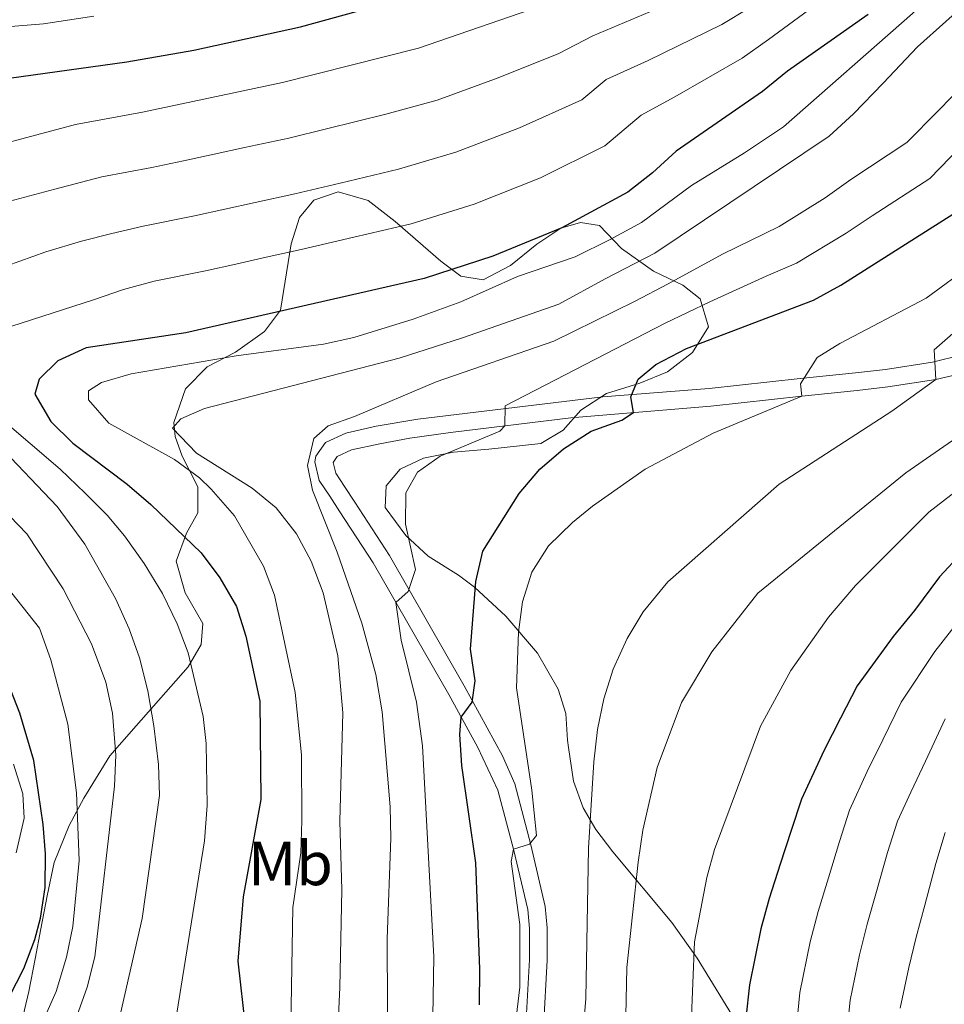
# Model space of a CAD drawing. Units: metres. Extents: x 593141 to 599983, y 4775337 to 4780060.
# Drawn here: x 593592 to 593741, y 4776532 to 4776690 of the extents above; entities that cross this region are included whole.
import ezdxf
from ezdxf.enums import TextEntityAlignment as Align

# ---------------------------------------------------------------- set-up
doc = ezdxf.new("R2010")
doc.units = ezdxf.units.M
doc.header["$MEASUREMENT"] = 0
doc.linetypes.add('DGN Style 3', pattern=[119.43106, 85.3079, -34.12316])
for name, color, linetype, lineweight in [('Nivel 21', 7, 'Continuous', 0), ('Nivel 35', 7, 'Continuous', 0), ('Nivel 37', 7, 'Continuous', 0), ('Nivel 4', 7, 'Continuous', 0), ('Nivel 5', 7, 'Continuous', 0), ('Nivel 57', 7, 'Continuous', 0)]:
    doc.layers.add(name, color=color, linetype=linetype, lineweight=lineweight)
doc.styles.add('Style-Arial Narrow', font='txt')

msp = doc.modelspace()

# ---------------------------------------------------------------- linework, layer by layer
at = {"layer": 'Nivel 21', "color": 7, "linetype": 'DGN Style 3', "lineweight": 0}
msp.add_polyline3d([(593673.25, 4776528.46, 305.9), (593673.84, 4776539.07, 306.28), (593673.83, 4776544.06, 306.05), (593673.53, 4776547.14, 305.75), (593671.27, 4776556.86, 304.56), (593668.75, 4776566.38, 302.83), (593665.52, 4776573.23, 301.31), (593660.83, 4776581.77, 299.17), (593648.66, 4776602.96, 292.8), (593643.31, 4776611.2, 290.75), (593641.68, 4776613.7, 290.28), (593639.96, 4776616.24, 290.28), (593639.28, 4776619.22, 289.91), (593639.43, 4776620.12, 289.91), (593640.99, 4776622.36, 289.83), (593644.28, 4776623.86, 289.83), (593649.16, 4776624.96, 290.14), (593655.86, 4776626.12, 291.18), (593685.61, 4776629.67, 298.05), (593702.72, 4776631.04, 302.24), (593717.37, 4776632.63, 305.53), (593726.26, 4776633.54, 308.07), (593731.12, 4776634.12, 308.97), (593738.67, 4776635.27, 310.24), (593743.44, 4776636.44, 311.04)], dxfattribs=at)
at = {"layer": 'Nivel 21', "color": 7, "linetype": 'Continuous', "lineweight": 0}
msp.add_polyline3d([(593744.03, 4776633.62, 310.99), (593739.22, 4776632.46, 310.24), (593731.51, 4776631.29, 308.97), (593726.58, 4776630.7, 308.07), (593717.67, 4776629.78, 305.53), (593702.99, 4776628.19, 302.24), (593680.47, 4776626.29, 296.75), (593661.13, 4776623.97, 292.26), (593654.59, 4776623.03, 290.83), (593649.72, 4776622.15, 290.14), (593645.2, 4776621.14, 289.83), (593642.89, 4776620.09, 289.83), (593642.23, 4776619.14, 289.91), (593642.63, 4776617.39, 290.28), (593644.06, 4776615.28, 290.28), (593645.7, 4776612.75, 290.75), (593651.28, 4776604.16, 292.88), (593663.32, 4776583.17, 299.17), (593669.49, 4776571.86, 301.9), (593671.45, 4776567.36, 302.83), (593674.05, 4776557.55, 304.56), (593676.35, 4776547.61, 305.75), (593676.69, 4776544.2, 306.05), (593676.69, 4776539, 306.28), (593676.1, 4776528.16, 305.9)], dxfattribs=at)
at = {"layer": 'Nivel 35', "color": 92, "linetype": 'DGN Style 3', "lineweight": 0}
for points in [[(593713.33, 4776518.88, 346.32), (593700.79, 4776539.32, 343.62), (593696.74, 4776545.07, 342.12), (593687.24, 4776556.42, 336.67), (593684.52, 4776560.04, 334.47), (593682.44, 4776563.51, 332.33), (593680.89, 4776567.8, 330.27), (593680.09, 4776573.24, 327.82), (593679.96, 4776574.42, 327.25), (593679.66, 4776578.68, 324.11), (593678.44, 4776582.63, 321.37), (593675.12, 4776588.39, 317.06), (593669.99, 4776594.4, 313.38), (593664.98, 4776599.05, 310.36), (593662.37, 4776601, 308.49), (593657.5, 4776604.06, 305.95), (593653.91, 4776607.35, 304.76), (593650.62, 4776611.9, 302.44), (593650.76, 4776615.34, 301.47), (593653, 4776618.03, 301.09), (593656.74, 4776619.83, 301.39), (593661.59, 4776620.77, 302.14), (593667.27, 4776621.26, 303.48), (593675.64, 4776622.17, 303.78), (593679.23, 4776624.34, 303.26), (593682.06, 4776627.56, 303.26), (593686.2, 4776630.25, 304.15), (593691.56, 4776631.91, 304.44), (593696.03, 4776633.71, 303.48), (593700.07, 4776636.85, 302.21), (593702.62, 4776640.96, 300.82), (593701.28, 4776645.5, 298.67), (593698.48, 4776647.69, 297.21), (593693.77, 4776649.92, 295.11), (593688.61, 4776653.58, 292.65), (593685.09, 4776657.31, 289.66), (593682.03, 4776657.76, 287.49), (593678.89, 4776656.86, 285.77), (593675, 4776654.3, 283.86), (593670.75, 4776650.87, 283.6), (593666.34, 4776648.54, 283.38), (593662.75, 4776649.14, 283.3), (593659.54, 4776651.52, 282.93), (593652.2, 4776657.94, 282.63), (593647.87, 4776661.3, 281.74), (593643.01, 4776662.72, 281.06), (593639.12, 4776661.36, 280.99), (593636.81, 4776658.6, 281.21), (593635.47, 4776654.33, 282.41), (593633.76, 4776643.64, 283.45), (593631.15, 4776640.2, 283.23), (593626.52, 4776636.91, 282.71), (593621.96, 4776634.51, 282.78), (593618.47, 4776630.98, 282.59), (593616.61, 4776625.54, 282.18), (593616.82, 4776623.29, 281.88), (593617.95, 4776620.16, 281.21), (593620.42, 4776615.22, 280.32), (593620.42, 4776611.04, 279.34), (593618.63, 4776607.75, 278), (593616.94, 4776603.22, 276.52), (593618.42, 4776598.11, 276.2), (593621.27, 4776593.18, 275.53), (593620.97, 4776589.81, 274.26), (593618.89, 4776586.22, 272.84), (593610.51, 4776576.71, 269.16), (593606.27, 4776571.86, 266.94), (593602.1, 4776565.05, 264.69), (593599.74, 4776560.69, 264.02), (593597.33, 4776554.73, 264.17), (593596.21, 4776549.35, 264.69), (593595.17, 4776544.04, 266.04), (593594.28, 4776539.18, 266.41), (593593.24, 4776533.95, 266.11), (593592.05, 4776528.94, 265.29)], [(593591.21, 4776556.27, 258.87), (593592.51, 4776561.86, 259.97), (593592.3, 4776565.79, 260.43), (593590.78, 4776570.52, 261)]]:
    msp.add_polyline3d(points, dxfattribs=at)
at = {"layer": 'Nivel 4', "color": 30, "linetype": 'Continuous', "lineweight": 30, "flags": 128}
for points, elevation in [([(593576.88, 4776679.19), (593609.03, 4776683.66), (593619.78, 4776685.52), (593636.96, 4776689.28), (593657.47, 4776694.95)], 250), ([(593728.3, 4776691.29), (593715.35, 4776682.15), (593711.31, 4776678.85), (593697.43, 4776669.27), (593693.61, 4776665.75), (593689.66, 4776662.68), (593679, 4776656.9), (593667.94, 4776652.34), (593656.86, 4776648.75), (593618.54, 4776640.02), (593602.48, 4776637.56), (593597.91, 4776635.51), (593594.93, 4776632.52), (593594.21, 4776630.13), (593596.78, 4776625.73), (593600.32, 4776622.21), (593609.1, 4776615.62), (593612.89, 4776612.36), (593620.98, 4776604.58), (593623.97, 4776600.56), (593626.65, 4776595.91), (593628.16, 4776591.15), (593630.42, 4776580.69), (593630.58, 4776564.86), (593627.75, 4776549.18), (593626.88, 4776538.83), (593629.34, 4776516.93)], 275), ([(593665.79, 4776531.81), (593665.82, 4776537.51), (593665.19, 4776554.63), (593662.93, 4776570.32), (593662.63, 4776575.33), (593662.83, 4776578.12), (593664.62, 4776580.52), (593665.07, 4776583.95), (593664.31, 4776589.04), (593665.2, 4776599.95), (593666.3, 4776604.83), (593672.17, 4776614.11), (593675.49, 4776618.05), (593679.28, 4776621.31), (593683.74, 4776624.18), (593688.7, 4776625.92), (593690.58, 4776627.15), (593690.13, 4776629.69), (593691.32, 4776632.53), (593694.15, 4776634.92), (593699.09, 4776637.47), (593719.55, 4776645.27), (593723.94, 4776647.68), (593741.94, 4776659.12)], 300), ([(593743.4, 4776604.58), (593739.82, 4776600.69), (593735.79, 4776595.3), (593732.35, 4776591.11), (593726.53, 4776583.18), (593723.85, 4776577.94), (593721.17, 4776572.71), (593717.59, 4776564.93), (593715.95, 4776559.85), (593714.16, 4776554.46), (593712.38, 4776548.93), (593711.04, 4776544), (593709.25, 4776535.02), (593708.66, 4776529.64)], 325), ([(593590.07, 4776533.01), (593592.46, 4776537.65), (593594.23, 4776542.32), (593595.14, 4776545.72), (593595.86, 4776550.67), (593595.91, 4776556.11), (593595.57, 4776560.82), (593594.06, 4776571.13), (593591.81, 4776578.75), (593589.86, 4776583.68)], 250)]:
    msp.add_lwpolyline(points, dxfattribs=dict(at, elevation=elevation))
at = {"layer": 'Nivel 5', "color": 30, "linetype": 'Continuous', "lineweight": 0, "flags": 128}
for points, elevation in [([(593698.19, 4776700.44), (593655.95, 4776685.85), (593634.09, 4776680.33), (593611.52, 4776675.52), (593600.76, 4776673.56), (593581.04, 4776668.3)], 255), ([(593740.96, 4776697.25), (593735.44, 4776691.42), (593714.68, 4776673.15), (593708.43, 4776669.01), (593699.91, 4776663.73), (593691.83, 4776657.75), (593686.82, 4776655.03), (593681.16, 4776652.24), (593671.91, 4776649.09)], 280), ([(593642.14, 4776509.42), (593643.32, 4776534.55), (593643.6, 4776550.32), (593643.29, 4776561.38), (593643.79, 4776578.79), (593642.95, 4776587.98), (593640.6, 4776598.14), (593638.71, 4776603.25), (593636.35, 4776607.63), (593633.06, 4776611.81), (593629.21, 4776615), (593620.25, 4776620.62), (593616.38, 4776624.65), (593617.72, 4776626.14), (593621.53, 4776627.79), (593652.83, 4776635.91), (593663.02, 4776639.18), (593678.55, 4776644.61), (593685.99, 4776648.68), (593694, 4776652.81), (593722.07, 4776671.68), (593725.96, 4776675.28), (593730.73, 4776680.21), (593736.26, 4776686.05), (593745.37, 4776694.28)], 285), ([(593585.48, 4776639.45), (593603.67, 4776645.33), (593608.48, 4776646.99), (593613.41, 4776648.3), (593621.66, 4776649.99), (593626.54, 4776651.08), (593631.42, 4776652.17), (593637.05, 4776653.43), (593645.57, 4776655.4), (593654.8, 4776657.56), (593664.94, 4776660.72), (593675.6, 4776664.96), (593685.96, 4776670.11), (593691.78, 4776675.05), (593697.23, 4776677.99), (593708.03, 4776684.25), (593712.29, 4776687.24), (593719.54, 4776692.54)], 270), ([(593693.19, 4776691.69), (593684.04, 4776687.83), (593678.55, 4776684.96), (593668.8, 4776681.06), (593658.94, 4776677.47), (593650.69, 4776675.19), (593641.15, 4776672.84), (593635.07, 4776671.36), (593627.93, 4776669.82), (593623.05, 4776668.76), (593618.16, 4776667.7), (593613.05, 4776666.61), (593604.98, 4776665.14), (593597.43, 4776663.13), (593590.18, 4776661.2)], 260), ([(593629.68, 4776661), (593636.06, 4776662.39), (593643.36, 4776664.12), (593652.75, 4776666.38), (593661.94, 4776669.1), (593672.2, 4776673.01), (593682.25, 4776677.53), (593686.14, 4776680.82), (593692.92, 4776683.88), (593704.75, 4776689.65), (593709.23, 4776692.34)], 265), ([(593585.62, 4776688.93), (593595.59, 4776689.75), (593603.7, 4776691.01)], 245), ([(593651.03, 4776520.54), (593650.93, 4776542.44), (593651.5, 4776558.65), (593651.39, 4776563.65), (593650.13, 4776578.98), (593649.08, 4776584.96), (593646.83, 4776593.25), (593642.88, 4776604.68), (593638.88, 4776614.69), (593638.12, 4776618.65), (593639.09, 4776622.99), (593641.41, 4776625.01), (593645.66, 4776626.51), (593658.81, 4776632.13), (593677.73, 4776638.65), (593690.83, 4776645.12), (593696.16, 4776647.88), (593704.88, 4776652.65), (593713.99, 4776657.14), (593721.42, 4776661.76), (593725.56, 4776664.68), (593734.57, 4776670.64), (593739.51, 4776675.71), (593753.37, 4776689.86)], 290), ([(593658.14, 4776523.58), (593658.43, 4776539.49), (593656.58, 4776573.48), (593655.61, 4776580.53), (593653.19, 4776590.53), (593652.33, 4776596.57), (593654.27, 4776598.37), (593655.46, 4776601.88), (593653.88, 4776609.21), (593653.93, 4776614.21), (593655.81, 4776617.58), (593659.47, 4776620.12), (593669.04, 4776624.17), (593669.83, 4776625.01), (593669.9, 4776628.23), (593695.66, 4776641.57), (593702.86, 4776644.98), (593711.92, 4776649.1), (593716.77, 4776651.2), (593724.79, 4776656.06), (593728.97, 4776658.86), (593738.26, 4776664.88), (593744.84, 4776671.65)], 295), ([(593856.36, 4776663.85), (593851.64, 4776660.4), (593847.25, 4776658.01), (593829.12, 4776649.39), (593819.31, 4776645.27), (593792.57, 4776632.23), (593785.71, 4776628.06), (593778.63, 4776623.26), (593770.35, 4776617.65), (593763.7, 4776613.19), (593755.75, 4776607.29), (593748.56, 4776600.18), (593745.02, 4776596.32), (593739.05, 4776588.66), (593733.63, 4776580.5), (593730.7, 4776574.47), (593728.17, 4776569.36), (593725.31, 4776563.14), (593723.7, 4776558.08), (593721.92, 4776552.25), (593720.27, 4776546.84), (593718.98, 4776541.92), (593717.33, 4776533.77), (593716.39, 4776524.35)], 330), ([(593589.71, 4776650.78), (593596, 4776653.07), (593601.75, 4776654.74), (593606.58, 4776656.02), (593611.65, 4776657.17), (593619.91, 4776658.84), (593629.68, 4776661)], 265), ([(593745.14, 4776651.04), (593737.65, 4776645.6), (593723.78, 4776638.31), (593720.12, 4776636.03), (593717.44, 4776631.8), (593717.67, 4776629.78), (593703.4, 4776623.86), (593692.42, 4776618.02), (593683.98, 4776612.11), (593680.73, 4776609.46), (593676.87, 4776605.71), (593674.2, 4776601.47), (593672.72, 4776596.7), (593672.05, 4776591.81), (593671.75, 4776582.85), (593674.21, 4776566.38), (593674.93, 4776559.03), (593673.81, 4776557.68), (593671.27, 4776556.86), (593670.85, 4776554.89), (593672.28, 4776544.73), (593672.29, 4776534.64), (593669.92, 4776514.83)], 305), ([(593671.91, 4776649.09), (593662.76, 4776645.02), (593655.1, 4776642.19), (593645.54, 4776639.23), (593640.65, 4776638.19), (593626.6, 4776636.3), (593609.74, 4776633.41), (593604.93, 4776632.02), (593602.84, 4776630.67), (593602.84, 4776629.2), (593606.14, 4776625.44), (593616.68, 4776619.59), (593620.72, 4776616.64), (593622.59, 4776614.85), (593626.33, 4776610.52), (593631.01, 4776602.41), (593632.78, 4776597.74), (593636.09, 4776582.08), (593637.15, 4776572.04), (593637.16, 4776561.43), (593637.02, 4776556.27), (593635.75, 4776547.44), (593635.06, 4776505.89)], 280), ([(593752.8, 4776649.37), (593738.92, 4776637.25), (593739.22, 4776632.46), (593732.11, 4776627.37), (593714.01, 4776615.64), (593696.09, 4776599.93), (593692.11, 4776595.08), (593689.53, 4776590.8), (593687.29, 4776585.86), (593685.79, 4776581.04), (593684.76, 4776576.15), (593684.17, 4776570.91), (593683.29, 4776557.01), (593682.88, 4776532.79), (593681.97, 4776521.75)], 310), ([(593765.64, 4776632.43), (593738.08, 4776611.1), (593726.29, 4776599.31), (593721.92, 4776594.19), (593715.9, 4776585.64), (593711, 4776576.68), (593703.62, 4776556.79), (593702.36, 4776552.31), (593700.35, 4776541.92), (593699.85, 4776528.63)], 320), ([(593617.04, 4776530.42), (593621.51, 4776558.2), (593621.97, 4776563.86), (593621.79, 4776573.86), (593621.28, 4776578.21), (593618.88, 4776588.45), (593617.1, 4776593.12), (593614.77, 4776598.03), (593611.8, 4776602.84), (593608.63, 4776607.32), (593605.84, 4776610.63), (593602.31, 4776614.16), (593598.29, 4776618.02), (593583.39, 4776630.78)], 270), ([(593749.22, 4776627.78), (593734.36, 4776617.44), (593710.56, 4776598.07), (593703.16, 4776588.63), (593698.31, 4776580.48), (593694.35, 4776570), (593692.06, 4776559.91)], 315), ([(593604.92, 4776516.96), (593611.48, 4776545.71), (593614.3, 4776565.52), (593614.13, 4776570.51), (593613.39, 4776576.72), (593612.41, 4776582.33), (593611.05, 4776587.64), (593609.38, 4776592.34), (593607.17, 4776597.22), (593602.28, 4776605.96), (593597.79, 4776612.06), (593588.16, 4776622.12)], 265), ([(593584.67, 4776616.15), (593592.94, 4776607.64), (593598.79, 4776598.78), (593603.35, 4776589.91), (593605.65, 4776583.76), (593606.71, 4776578.77), (593607.25, 4776571.99), (593607.01, 4776567), (593603.86, 4776539.5), (593602.64, 4776534.63), (593600.97, 4776529.97)], 260), ([(593583.95, 4776606.27), (593594.95, 4776592.45), (593596.81, 4776587.33), (593599.51, 4776577), (593600.9, 4776565.94), (593601.36, 4776555.02), (593600.33, 4776544.41), (593599.29, 4776539.48), (593597.65, 4776533.94), (593593.18, 4776523.92)], 255), ([(593740.73, 4776577.82), (593737.56, 4776571), (593735.17, 4776566.01), (593733.02, 4776561.34), (593731.44, 4776556.32), (593729.68, 4776550.03), (593728.16, 4776544.76), (593726.92, 4776539.85), (593725.41, 4776532.52), (593724.55, 4776524.14)], 335), ([(593692.06, 4776559.91), (593691.31, 4776554.76), (593689.47, 4776537.79), (593689.24, 4776524.84)], 315), ([(593740.74, 4776559.55), (593739.19, 4776554.56), (593737.43, 4776547.82), (593736.06, 4776542.68), (593734.86, 4776537.78), (593733.48, 4776531.26)], 340)]:
    msp.add_lwpolyline(points, dxfattribs=dict(at, elevation=elevation))
at = {"layer": 'Nivel 57', "color": 92, "linetype": 'DGN Style 3', "lineweight": 0}
for points in [[(593592.05, 4776528.94, 265.29), (593593.24, 4776533.95, 266.11), (593594.28, 4776539.18, 266.41), (593595.17, 4776544.04, 266.04), (593596.21, 4776549.35, 264.69), (593597.33, 4776554.73, 264.17), (593599.74, 4776560.69, 264.02), (593602.1, 4776565.05, 264.69), (593606.27, 4776571.86, 266.94), (593610.51, 4776576.71, 269.16), (593618.89, 4776586.22, 272.84), (593620.97, 4776589.81, 274.26), (593621.27, 4776593.18, 275.53), (593618.42, 4776598.11, 276.2), (593616.94, 4776603.22, 276.52), (593618.63, 4776607.75, 278), (593620.42, 4776611.04, 279.34), (593620.42, 4776615.22, 280.32), (593617.95, 4776620.16, 281.21), (593616.82, 4776623.29, 281.88), (593616.61, 4776625.54, 282.18), (593618.47, 4776630.98, 282.59), (593621.96, 4776634.51, 282.78), (593626.52, 4776636.91, 282.71), (593631.15, 4776640.2, 283.23), (593633.76, 4776643.64, 283.45), (593635.47, 4776654.33, 282.41), (593636.81, 4776658.6, 281.21), (593639.12, 4776661.36, 280.99), (593643.01, 4776662.72, 281.06), (593647.87, 4776661.3, 281.74), (593652.2, 4776657.94, 282.63), (593659.54, 4776651.52, 282.93), (593662.75, 4776649.14, 283.3), (593666.34, 4776648.54, 283.38), (593670.75, 4776650.87, 283.6), (593675, 4776654.3, 283.86), (593678.89, 4776656.86, 285.77), (593682.03, 4776657.76, 287.49), (593685.09, 4776657.31, 289.66), (593688.61, 4776653.58, 292.65), (593693.77, 4776649.92, 295.11), (593698.48, 4776647.69, 297.21), (593701.28, 4776645.5, 298.67), (593702.62, 4776640.96, 300.82), (593700.07, 4776636.85, 302.21), (593696.03, 4776633.71, 303.48), (593691.56, 4776631.91, 304.44), (593686.2, 4776630.25, 304.15), (593682.06, 4776627.56, 303.26), (593679.23, 4776624.34, 303.26), (593675.64, 4776622.17, 303.78), (593667.27, 4776621.26, 303.48), (593661.59, 4776620.77, 302.14), (593656.74, 4776619.83, 301.39), (593653, 4776618.03, 301.09), (593650.76, 4776615.34, 301.47), (593650.62, 4776611.9, 302.44), (593653.91, 4776607.35, 304.76), (593657.5, 4776604.06, 305.95), (593662.37, 4776601, 308.49), (593664.98, 4776599.05, 310.36), (593669.99, 4776594.4, 313.38), (593675.12, 4776588.39, 317.06), (593678.44, 4776582.63, 321.37), (593679.66, 4776578.68, 324.11), (593679.96, 4776574.42, 327.25), (593680.09, 4776573.24, 327.82), (593680.89, 4776567.8, 330.27), (593682.44, 4776563.51, 332.33), (593684.52, 4776560.04, 334.47), (593687.24, 4776556.42, 336.67), (593696.74, 4776545.07, 342.12), (593700.79, 4776539.32, 343.62), (593713.33, 4776518.88, 346.32)], [(593590.78, 4776570.52, 261), (593592.3, 4776565.79, 260.43), (593592.51, 4776561.86, 259.97), (593591.21, 4776556.27, 258.87)]]:
    msp.add_polyline3d(points, dxfattribs=at)

# ---------------------------------------------------------------- texts
at = {"layer": 'Nivel 37', "color": 92, "linetype": 'Continuous', "lineweight": 0, "style": 'Style-Arial Narrow'}
msp.add_text('Mb', height=7, dxfattribs=at).set_placement((593635.35, 4776554.55, 279.14), align=Align.MIDDLE_CENTER)

doc.saveas('drawing.dxf')
